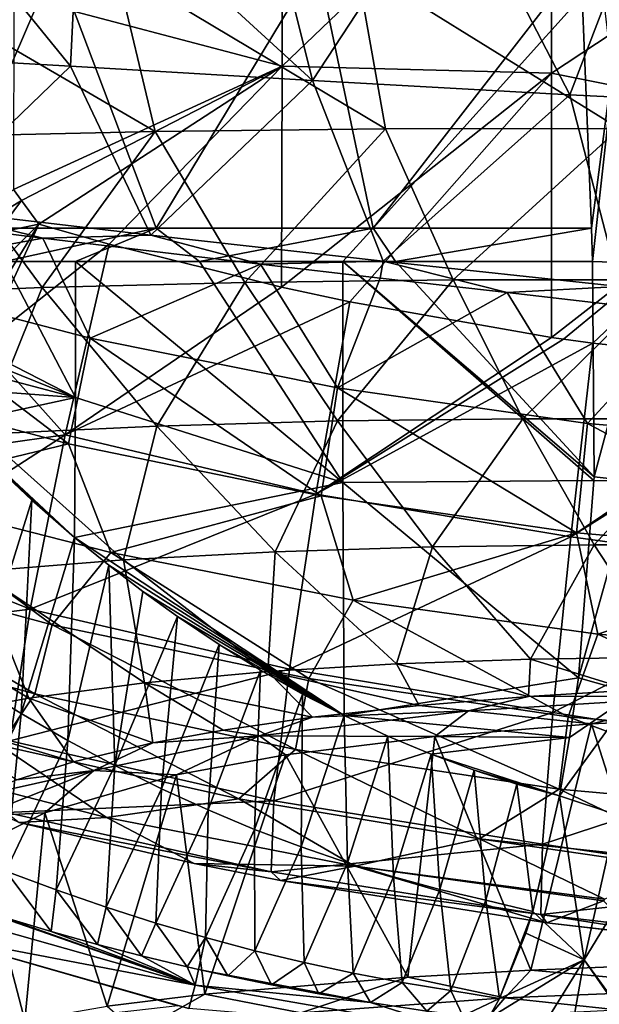
# Model space of a CAD drawing. Units: millimetres. Extents: x -243 to 243, y -624 to 236.
# Drawn here: x -79 to -36, y 45 to 118 of the extents above; entities that cross this region are included whole.
import ezdxf

# ---------------------------------------------------------------- set-up
doc = ezdxf.new("R2010")
doc.units = ezdxf.units.MM
doc.header["$LTSCALE"] = 52.148148
for name, color, linetype in [('203', 7, 'CONTINUOUS'), ('205', 7, 'CONTINUOUS'), ('206', 7, 'CONTINUOUS'), ('207', 7, 'CONTINUOUS'), ('243', 7, 'CONTINUOUS'), ('244', 7, 'CONTINUOUS'), ('250', 7, 'CONTINUOUS'), ('258', 7, 'CONTINUOUS'), ('307', 7, 'CONTINUOUS'), ('317', 7, 'CONTINUOUS'), ('318', 7, 'CONTINUOUS'), ('326', 7, 'CONTINUOUS'), ('327', 7, 'CONTINUOUS'), ('338', 7, 'CONTINUOUS'), ('383', 7, 'CONTINUOUS'), ('569', 7, 'CONTINUOUS'), ('587', 7, 'CONTINUOUS'), ('599', 7, 'CONTINUOUS'), ('620', 7, 'CONTINUOUS')]:
    doc.layers.add(name, color=color, linetype=linetype)

msp = doc.modelspace()

# ---------------------------------------------------------------- linework, layer by layer
at = {"layer": '203', "linetype": 'Continuous'}
for points in [[(-76.674, 122.681, -85.645), (-85.191, 102.929, -80.806), (-95.887, 122.681, -81.811), (-76.674, 122.681, -85.645)], [(-69.219, 102.929, -83.647), (-85.191, 102.929, -80.806), (-76.674, 122.681, -85.645), (-69.219, 102.929, -83.647)], [(-57.311, 122.681, -88.622), (-69.219, 102.929, -83.647), (-76.674, 122.681, -85.645), (-57.311, 122.681, -88.622)], [(-53.154, 102.929, -85.898), (-69.219, 102.929, -83.647), (-57.311, 122.681, -88.622), (-53.154, 102.929, -85.898)], [(-37.806, 122.708, -90.742), (-53.154, 102.929, -85.898), (-57.311, 122.681, -88.622), (-37.806, 122.708, -90.742)], [(-37.696, 120.15, -90.354), (-53.154, 102.929, -85.898), (-37.806, 122.708, -90.742), (-37.696, 120.15, -90.354)], [(-37.007, 102.939, -87.559), (-53.154, 102.929, -85.898), (-37.696, 120.15, -90.354), (-37.007, 102.939, -87.559)], [(-85.191, 102.929, -80.806), (-69.219, 102.929, -83.647), (-80.471, 100.462, -81.274), (-85.191, 102.929, -80.806)], [(-80.471, 100.462, -81.274), (-69.219, 102.929, -83.647), (-75.212, 100.462, -82.217), (-80.471, 100.462, -81.274)], [(-75.212, 100.462, -82.217), (-69.219, 102.929, -83.647), (-66.024, 100.462, -83.708), (-75.212, 100.462, -82.217)], [(-69.219, 102.929, -83.647), (-53.154, 102.929, -85.898), (-66.024, 100.462, -83.708), (-69.219, 102.929, -83.647)], [(-66.024, 100.462, -83.708), (-53.154, 102.929, -85.898), (-55.417, 100.462, -85.182), (-66.024, 100.462, -83.708)], [(-55.417, 100.462, -85.182), (-53.154, 102.929, -85.898), (-51.503, 100.462, -85.66), (-55.417, 100.462, -85.182)], [(-53.154, 102.929, -85.898), (-37.007, 102.939, -87.559), (-51.503, 100.462, -85.66), (-53.154, 102.929, -85.898)], [(-37.007, 102.939, -87.559), (-36.915, 100.462, -87.13), (-51.503, 100.462, -85.66), (-37.007, 102.939, -87.559)]]:
    msp.add_3dface(points, dxfattribs=at)
at = {"layer": '205', "linetype": 'Continuous'}
for points in [[(-94.835, 100.462, -78.36), (-80.471, 100.462, -81.274), (-75.213, 90.387, -79.859), (-94.835, 100.462, -78.36)], [(-94.835, 100.462, -78.36), (-75.213, 90.387, -79.859), (-92.239, 97.278, -78.302), (-94.835, 100.462, -78.36)], [(-80.471, 100.462, -81.274), (-75.212, 100.462, -82.217), (-75.213, 90.387, -79.859), (-80.471, 100.462, -81.274)], [(-75.212, 100.462, -82.217), (-55.416, 84.099, -80.755), (-75.213, 90.387, -79.859), (-75.212, 100.462, -82.217)], [(-75.212, 100.462, -82.217), (-66.024, 100.462, -83.708), (-55.416, 84.099, -80.755), (-75.212, 100.462, -82.217)], [(-66.024, 100.462, -83.708), (-55.417, 100.462, -85.182), (-55.416, 84.099, -80.755), (-66.024, 100.462, -83.708)], [(-55.417, 100.462, -85.182), (-51.503, 100.462, -85.66), (-36.808, 84.529, -82.869), (-55.417, 100.462, -85.182)], [(-36.816, 84.24, -82.763), (-55.417, 100.462, -85.182), (-36.808, 84.529, -82.869), (-36.816, 84.24, -82.763)], [(-55.417, 100.462, -85.182), (-36.816, 84.24, -82.763), (-55.416, 84.099, -80.755), (-55.417, 100.462, -85.182)], [(-51.503, 100.462, -85.66), (-36.915, 100.462, -87.13), (-36.808, 84.529, -82.869), (-51.503, 100.462, -85.66)], [(-92.239, 97.278, -78.302), (-75.213, 90.387, -79.859), (-89.615, 94.208, -78.148), (-92.239, 97.278, -78.302)], [(-89.615, 94.208, -78.148), (-75.213, 90.387, -79.859), (-86.963, 91.256, -77.91), (-89.615, 94.208, -78.148)], [(-86.963, 91.256, -77.91), (-75.213, 90.387, -79.859), (-84.283, 88.428, -77.598), (-86.963, 91.256, -77.91)], [(-75.213, 90.387, -79.859), (-75.266, 80.038, -76.181), (-84.283, 88.428, -77.598), (-75.213, 90.387, -79.859)], [(-75.213, 90.387, -79.859), (-55.416, 84.099, -80.755), (-75.266, 80.038, -76.181), (-75.213, 90.387, -79.859)], [(-84.283, 88.428, -77.598), (-75.266, 80.038, -76.181), (-81.572, 85.727, -77.223), (-84.283, 88.428, -77.598)], [(-81.572, 85.727, -77.223), (-75.266, 80.038, -76.181), (-78.434, 82.797, -76.73), (-81.572, 85.727, -77.223)], [(-55.416, 84.099, -80.755), (-55.308, 66.837, -72.369), (-75.266, 80.038, -76.181), (-55.416, 84.099, -80.755)], [(-36.816, 84.24, -82.763), (-37.966, 69.641, -75.879), (-55.416, 84.099, -80.755), (-36.816, 84.24, -82.763)], [(-55.416, 84.099, -80.755), (-37.966, 69.641, -75.879), (-55.308, 66.837, -72.369), (-55.416, 84.099, -80.755)], [(-75.266, 80.038, -76.181), (-55.308, 66.837, -72.369), (-72.747, 77.979, -75.715), (-75.266, 80.038, -76.181)], [(-72.747, 77.979, -75.715), (-55.308, 66.837, -72.369), (-70.208, 76.024, -75.228), (-72.747, 77.979, -75.715)], [(-70.208, 76.024, -75.228), (-55.308, 66.837, -72.369), (-67.652, 74.177, -74.729), (-70.208, 76.024, -75.228)], [(-67.652, 74.177, -74.729), (-55.308, 66.837, -72.369), (-64.575, 72.106, -74.123), (-67.652, 74.177, -74.729)], [(-64.575, 72.106, -74.123), (-55.308, 66.837, -72.369), (-61.496, 70.195, -73.521), (-64.575, 72.106, -74.123)], [(-61.496, 70.195, -73.521), (-55.308, 66.837, -72.369), (-58.406, 68.439, -72.934), (-61.496, 70.195, -73.521)], [(-37.966, 69.641, -75.879), (-38.628, 65.212, -73.132), (-55.308, 66.837, -72.369), (-37.966, 69.641, -75.879)], [(-55.308, 66.837, -72.369), (-38.628, 65.212, -73.132), (-52.079, 65.325, -71.813), (-55.308, 66.837, -72.369)], [(-52.079, 65.325, -71.813), (-38.628, 65.212, -73.132), (-48.876, 63.979, -71.302), (-52.079, 65.325, -71.813)], [(-38.628, 65.212, -73.132), (-39.363, 60.893, -70.111), (-48.876, 63.979, -71.302), (-38.628, 65.212, -73.132)], [(-48.876, 63.979, -71.302), (-39.363, 60.893, -70.111), (-45.689, 62.795, -70.843), (-48.876, 63.979, -71.302)], [(-45.689, 62.795, -70.843), (-39.363, 60.893, -70.111), (-42.518, 61.767, -70.444), (-45.689, 62.795, -70.843)]]:
    msp.add_3dface(points, dxfattribs=at)
at = {"layer": '206', "linetype": 'Continuous'}
for points in [[(-89.575, 121.914, 166.384), (-69.311, 110.105, 158.172), (-72.204, 122.217, 172.768), (-89.575, 121.914, 166.384)], [(-85.909, 109.736, 151.58), (-69.311, 110.105, 158.172), (-89.575, 121.914, 166.384), (-85.909, 109.736, 151.58)], [(-72.204, 122.217, 172.768), (-52.255, 110.298, 162.732), (-54.403, 122.383, 177.223), (-72.204, 122.217, 172.768)], [(-69.311, 110.105, 158.172), (-52.255, 110.298, 162.732), (-72.204, 122.217, 172.768), (-69.311, 110.105, 158.172)], [(-54.403, 122.383, 177.223), (-34.957, 110.31, 165.651), (-36.385, 122.395, 180.127), (-54.403, 122.383, 177.223)], [(-52.255, 110.298, 162.732), (-34.957, 110.31, 165.651), (-54.403, 122.383, 177.223), (-52.255, 110.298, 162.732)], [(-85.909, 109.736, 151.58), (-77.675, 98.548, 137.977), (-69.311, 110.105, 158.172), (-85.909, 109.736, 151.58)], [(-77.675, 98.548, 137.977), (-62.665, 98.925, 143.934), (-69.311, 110.105, 158.172), (-77.675, 98.548, 137.977)], [(-69.311, 110.105, 158.172), (-62.665, 98.925, 143.934), (-52.255, 110.298, 162.732), (-69.311, 110.105, 158.172)], [(-62.665, 98.925, 143.934), (-47.247, 99.105, 148.027), (-52.255, 110.298, 162.732), (-62.665, 98.925, 143.934)], [(-52.255, 110.298, 162.732), (-47.247, 99.105, 148.027), (-34.957, 110.31, 165.651), (-52.255, 110.298, 162.732)], [(-47.247, 99.105, 148.027), (-31.609, 99.099, 150.616), (-34.957, 110.31, 165.651), (-47.247, 99.105, 148.027)], [(-92.149, 97.961, 130.041), (-77.675, 98.548, 137.977), (-85.909, 109.736, 151.58), (-92.149, 97.961, 130.041)], [(-92.149, 97.961, 130.041), (-82.056, 87.683, 116.624), (-77.675, 98.548, 137.977), (-92.149, 97.961, 130.041)], [(-82.056, 87.683, 116.624), (-69.173, 88.284, 123.714), (-77.675, 98.548, 137.977), (-82.056, 87.683, 116.624)], [(-77.675, 98.548, 137.977), (-69.173, 88.284, 123.714), (-62.665, 98.925, 143.934), (-77.675, 98.548, 137.977)], [(-69.173, 88.284, 123.714), (-55.814, 88.657, 128.998), (-62.665, 98.925, 143.934), (-69.173, 88.284, 123.714)], [(-62.665, 98.925, 143.934), (-55.814, 88.657, 128.998), (-47.247, 99.105, 148.027), (-62.665, 98.925, 143.934)], [(-55.814, 88.657, 128.998), (-42.091, 88.824, 132.604), (-47.247, 99.105, 148.027), (-55.814, 88.657, 128.998)], [(-47.247, 99.105, 148.027), (-42.091, 88.824, 132.604), (-31.609, 99.099, 150.616), (-47.247, 99.105, 148.027)], [(-42.091, 88.824, 132.604), (-28.166, 88.809, 134.858), (-31.609, 99.099, 150.616), (-42.091, 88.824, 132.604)], [(-82.056, 87.683, 116.624), (-71.659, 78.382, 102.659), (-69.173, 88.284, 123.714), (-82.056, 87.683, 116.624)], [(-71.659, 78.382, 102.659), (-60.423, 78.977, 108.847), (-69.173, 88.284, 123.714), (-71.659, 78.382, 102.659)], [(-69.173, 88.284, 123.714), (-60.423, 78.977, 108.847), (-55.814, 88.657, 128.998), (-69.173, 88.284, 123.714)], [(-60.423, 78.977, 108.847), (-48.767, 79.338, 113.425), (-55.814, 88.657, 128.998), (-60.423, 78.977, 108.847)], [(-55.814, 88.657, 128.998), (-48.767, 79.338, 113.425), (-42.091, 88.824, 132.604), (-55.814, 88.657, 128.998)], [(-48.767, 79.338, 113.425), (-36.79, 79.495, 116.526), (-42.091, 88.824, 132.604), (-48.767, 79.338, 113.425)], [(-42.091, 88.824, 132.604), (-36.79, 79.495, 116.526), (-28.166, 88.809, 134.858), (-42.091, 88.824, 132.604)], [(-36.79, 79.495, 116.526), (-24.626, 79.482, 118.441), (-28.166, 88.809, 134.858), (-36.79, 79.495, 116.526)], [(-82.402, 77.515, 94.768), (-71.659, 78.382, 102.659), (-82.056, 87.683, 116.624), (-82.402, 77.515, 94.768)], [(-48.767, 79.338, 113.425), (-41.526, 71.009, 97.281), (-36.79, 79.495, 116.526), (-48.767, 79.338, 113.425)], [(-41.526, 71.009, 97.281), (-31.341, 71.16, 99.862), (-36.79, 79.495, 116.526), (-41.526, 71.009, 97.281)], [(-36.79, 79.495, 116.526), (-31.341, 71.16, 99.862), (-24.626, 79.482, 118.441), (-36.79, 79.495, 116.526)], [(-71.659, 78.382, 102.659), (-60.973, 70.101, 88.209), (-60.423, 78.977, 108.847), (-71.659, 78.382, 102.659)], [(-60.973, 70.101, 88.209), (-51.431, 70.669, 93.442), (-60.423, 78.977, 108.847), (-60.973, 70.101, 88.209)], [(-60.423, 78.977, 108.847), (-51.431, 70.669, 93.442), (-48.767, 79.338, 113.425), (-60.423, 78.977, 108.847)], [(-51.431, 70.669, 93.442), (-41.526, 71.009, 97.281), (-48.767, 79.338, 113.425), (-51.431, 70.669, 93.442)], [(-82.402, 77.515, 94.768), (-70.087, 69.267, 81.478), (-71.659, 78.382, 102.659), (-82.402, 77.515, 94.768)], [(-70.087, 69.267, 81.478), (-60.973, 70.101, 88.209), (-71.659, 78.382, 102.659), (-70.087, 69.267, 81.478)], [(-92.502, 76.349, 85.094), (-78.662, 68.134, 73.162), (-82.402, 77.515, 94.768), (-92.502, 76.349, 85.094)], [(-78.662, 68.134, 73.162), (-70.087, 69.267, 81.478), (-82.402, 77.515, 94.768), (-78.662, 68.134, 73.162)], [(-86.473, 66.737, 63.44), (-78.662, 68.134, 73.162), (-92.502, 76.349, 85.094), (-86.473, 66.737, 63.44)], [(-41.526, 71.009, 97.281), (-51.431, 70.669, 93.442), (-41.654, 68.267, 90.621), (-41.526, 71.009, 97.281)], [(-34.092, 68.729, 93.586), (-41.526, 71.009, 97.281), (-41.654, 68.267, 90.621), (-34.092, 68.729, 93.586)], [(-31.341, 71.16, 99.862), (-41.526, 71.009, 97.281), (-34.092, 68.729, 93.586), (-31.341, 71.16, 99.862)], [(-60.973, 70.101, 88.209), (-70.087, 69.267, 81.478), (-57.66, 66.724, 80.885), (-60.973, 70.101, 88.209)], [(-51.431, 70.669, 93.442), (-60.973, 70.101, 88.209), (-49.751, 67.595, 86.352), (-51.431, 70.669, 93.442)], [(-49.751, 67.595, 86.352), (-60.973, 70.101, 88.209), (-57.66, 66.724, 80.885), (-49.751, 67.595, 86.352)], [(-41.654, 68.267, 90.621), (-51.431, 70.669, 93.442), (-49.751, 67.595, 86.352), (-41.654, 68.267, 90.621)], [(-70.087, 69.267, 81.478), (-78.662, 68.134, 73.162), (-69.467, 64.822, 69.466), (-70.087, 69.267, 81.478)], [(-57.66, 66.724, 80.885), (-70.087, 69.267, 81.478), (-64.277, 65.773, 75.073), (-57.66, 66.724, 80.885)], [(-64.277, 65.773, 75.073), (-70.087, 69.267, 81.478), (-69.467, 64.822, 69.466), (-64.277, 65.773, 75.073)], [(-78.662, 68.134, 73.162), (-86.473, 66.737, 63.44), (-75.358, 63.422, 61.528), (-78.662, 68.134, 73.162)], [(-69.467, 64.822, 69.466), (-78.662, 68.134, 73.162), (-75.358, 63.422, 61.528), (-69.467, 64.822, 69.466)], [(-75.358, 63.422, 61.528), (-86.473, 66.737, 63.44), (-79.543, 62.09, 54.372), (-75.358, 63.422, 61.528)]]:
    msp.add_3dface(points, dxfattribs=at)
at = {"layer": '207', "linetype": 'Continuous'}
for points in [[(-39.363, 60.893, -70.111), (-37.539, 48.749, -60.222), (-41.345, 52.345, -61.879), (-39.363, 60.893, -70.111)], [(-37.539, 48.749, -60.222), (-39.363, 60.893, -70.111), (-35.131, 59.483, -71.081), (-37.539, 48.749, -60.222)], [(-32.487, 57.045, -73.792), (-37.539, 48.749, -60.222), (-35.131, 59.483, -71.081), (-32.487, 57.045, -73.792)], [(-37.539, 48.749, -60.222), (-32.487, 57.045, -73.792), (-35.014, 45.294, -62.374), (-37.539, 48.749, -60.222)], [(-37.539, 48.749, -60.222), (-41.871, 50.725, -59.736), (-41.345, 52.345, -61.879), (-37.539, 48.749, -60.222)], [(-41.871, 50.725, -59.736), (-37.539, 48.749, -60.222), (-43.815, 45.894, -51.229), (-41.871, 50.725, -59.736)], [(-41.116, 42.97, -47.3), (-44.64, 44.377, -47.351), (-37.539, 48.749, -60.222), (-41.116, 42.97, -47.3)], [(-37.539, 48.749, -60.222), (-44.64, 44.377, -47.351), (-43.815, 45.894, -51.229), (-37.539, 48.749, -60.222)], [(-38.982, 40.681, -47.465), (-41.116, 42.97, -47.3), (-37.539, 48.749, -60.222), (-38.982, 40.681, -47.465)], [(-35.046, 45.185, -62.228), (-38.982, 40.681, -47.465), (-37.539, 48.749, -60.222), (-35.046, 45.185, -62.228)], [(-35.046, 45.185, -62.228), (-37.539, 48.749, -60.222), (-35.014, 45.294, -62.374), (-35.046, 45.185, -62.228)]]:
    msp.add_3dface(points, dxfattribs=at)
at = {"layer": '243', "linetype": 'Continuous'}
for points in [[(-38.628, 65.212, -73.132), (-37.966, 69.641, -75.879), (-33.869, 68.489, -76.97), (-38.628, 65.212, -73.132)], [(-39.363, 60.893, -70.111), (-38.628, 65.212, -73.132), (-33.869, 68.489, -76.97), (-39.363, 60.893, -70.111)], [(-35.131, 59.483, -71.081), (-39.363, 60.893, -70.111), (-33.869, 68.489, -76.97), (-35.131, 59.483, -71.081)]]:
    msp.add_3dface(points, dxfattribs=at)
at = {"layer": '244', "linetype": 'Continuous'}
for points in [[(-36.808, 84.529, -82.869), (-36.915, 100.462, -87.13), (-32.59, 100.324, -88.85), (-36.808, 84.529, -82.869)], [(-36.808, 84.529, -82.869), (-32.59, 100.324, -88.85), (-33.897, 84.197, -83.602), (-36.808, 84.529, -82.869)], [(-37.966, 69.641, -75.879), (-36.816, 84.24, -82.763), (-33.897, 84.197, -83.602), (-37.966, 69.641, -75.879)], [(-33.869, 68.489, -76.97), (-37.966, 69.641, -75.879), (-33.897, 84.197, -83.602), (-33.869, 68.489, -76.97)], [(-36.816, 84.24, -82.763), (-36.808, 84.529, -82.869), (-33.897, 84.197, -83.602), (-36.816, 84.24, -82.763)]]:
    msp.add_3dface(points, dxfattribs=at)
at = {"layer": '250', "linetype": 'Continuous'}
for points in [[(-81.572, 85.727, -77.223), (-78.434, 82.797, -76.73), (-82.697, 69.146, -67.99), (-81.572, 85.727, -77.223)], [(-78.434, 82.797, -76.73), (-79.231, 66.998, -67.403), (-82.697, 69.146, -67.99), (-78.434, 82.797, -76.73)], [(-78.434, 82.797, -76.73), (-75.266, 80.038, -76.181), (-79.231, 66.998, -67.403), (-78.434, 82.797, -76.73)], [(-75.266, 80.038, -76.181), (-75.761, 64.996, -66.801), (-79.231, 66.998, -67.403), (-75.266, 80.038, -76.181)], [(-75.266, 80.038, -76.181), (-72.747, 77.979, -75.715), (-75.761, 64.996, -66.801), (-75.266, 80.038, -76.181)], [(-72.747, 77.979, -75.715), (-72.296, 63.14, -66.197), (-75.761, 64.996, -66.801), (-72.747, 77.979, -75.715)], [(-72.747, 77.979, -75.715), (-70.208, 76.024, -75.228), (-72.296, 63.14, -66.197), (-72.747, 77.979, -75.715)], [(-70.208, 76.024, -75.228), (-67.652, 74.177, -74.729), (-72.296, 63.14, -66.197), (-70.208, 76.024, -75.228)], [(-67.652, 74.177, -74.729), (-68.837, 61.427, -65.6), (-72.296, 63.14, -66.197), (-67.652, 74.177, -74.729)], [(-67.652, 74.177, -74.729), (-64.575, 72.106, -74.123), (-68.837, 61.427, -65.6), (-67.652, 74.177, -74.729)], [(-64.575, 72.106, -74.123), (-65.386, 59.855, -65.019), (-68.837, 61.427, -65.6), (-64.575, 72.106, -74.123)], [(-64.575, 72.106, -74.123), (-61.496, 70.195, -73.521), (-65.386, 59.855, -65.019), (-64.575, 72.106, -74.123)], [(-61.496, 70.195, -73.521), (-61.94, 58.419, -64.463), (-65.386, 59.855, -65.019), (-61.496, 70.195, -73.521)], [(-61.496, 70.195, -73.521), (-58.406, 68.439, -72.934), (-61.94, 58.419, -64.463), (-61.496, 70.195, -73.521)], [(-79.231, 66.998, -67.403), (-84.086, 56.818, -54.001), (-82.697, 69.146, -67.99), (-79.231, 66.998, -67.403)], [(-58.406, 68.439, -72.934), (-58.503, 57.117, -63.939), (-61.94, 58.419, -64.463), (-58.406, 68.439, -72.934)], [(-58.406, 68.439, -72.934), (-55.308, 66.837, -72.369), (-58.503, 57.117, -63.939), (-58.406, 68.439, -72.934)], [(-80.359, 55.318, -53.689), (-84.086, 56.818, -54.001), (-79.231, 66.998, -67.403), (-80.359, 55.318, -53.689)], [(-75.761, 64.996, -66.801), (-80.359, 55.318, -53.689), (-79.231, 66.998, -67.403), (-75.761, 64.996, -66.801)], [(-55.308, 66.837, -72.369), (-55.072, 55.944, -63.454), (-58.503, 57.117, -63.939), (-55.308, 66.837, -72.369)], [(-55.308, 66.837, -72.369), (-52.079, 65.325, -71.813), (-55.072, 55.944, -63.454), (-55.308, 66.837, -72.369)], [(-76.64, 53.928, -53.374), (-80.359, 55.318, -53.689), (-75.761, 64.996, -66.801), (-76.64, 53.928, -53.374)], [(-72.296, 63.14, -66.197), (-76.64, 53.928, -53.374), (-75.761, 64.996, -66.801), (-72.296, 63.14, -66.197)], [(-52.079, 65.325, -71.813), (-51.651, 54.896, -63.015), (-55.072, 55.944, -63.454), (-52.079, 65.325, -71.813)], [(-52.079, 65.325, -71.813), (-48.876, 63.979, -71.302), (-51.651, 54.896, -63.015), (-52.079, 65.325, -71.813)], [(-48.876, 63.979, -71.302), (-48.234, 53.97, -62.626), (-51.651, 54.896, -63.015), (-48.876, 63.979, -71.302)], [(-48.876, 63.979, -71.302), (-45.689, 62.795, -70.843), (-48.234, 53.97, -62.626), (-48.876, 63.979, -71.302)], [(-72.939, 52.647, -53.063), (-76.64, 53.928, -53.374), (-72.296, 63.14, -66.197), (-72.939, 52.647, -53.063)], [(-68.837, 61.427, -65.6), (-72.939, 52.647, -53.063), (-72.296, 63.14, -66.197), (-68.837, 61.427, -65.6)], [(-45.689, 62.795, -70.843), (-44.819, 53.162, -62.292), (-48.234, 53.97, -62.626), (-45.689, 62.795, -70.843)], [(-45.689, 62.795, -70.843), (-42.518, 61.767, -70.444), (-44.819, 53.162, -62.292), (-45.689, 62.795, -70.843)], [(-69.254, 51.472, -52.763), (-72.939, 52.647, -53.063), (-68.837, 61.427, -65.6), (-69.254, 51.472, -52.763)], [(-65.386, 59.855, -65.019), (-69.254, 51.472, -52.763), (-68.837, 61.427, -65.6), (-65.386, 59.855, -65.019)], [(-42.518, 61.767, -70.444), (-41.345, 52.345, -61.879), (-44.819, 53.162, -62.292), (-42.518, 61.767, -70.444)], [(-42.518, 61.767, -70.444), (-39.363, 60.893, -70.111), (-41.345, 52.345, -61.879), (-42.518, 61.767, -70.444)], [(-65.583, 50.4, -52.479), (-69.254, 51.472, -52.763), (-65.386, 59.855, -65.019), (-65.583, 50.4, -52.479)], [(-61.94, 58.419, -64.463), (-65.583, 50.4, -52.479), (-65.386, 59.855, -65.019), (-61.94, 58.419, -64.463)], [(-61.925, 49.428, -52.218), (-65.583, 50.4, -52.479), (-61.94, 58.419, -64.463), (-61.925, 49.428, -52.218)], [(-58.503, 57.117, -63.939), (-61.925, 49.428, -52.218), (-61.94, 58.419, -64.463), (-58.503, 57.117, -63.939)], [(-58.279, 48.553, -51.983), (-61.925, 49.428, -52.218), (-58.503, 57.117, -63.939), (-58.279, 48.553, -51.983)], [(-55.072, 55.944, -63.454), (-58.279, 48.553, -51.983), (-58.503, 57.117, -63.939), (-55.072, 55.944, -63.454)], [(-54.645, 47.773, -51.781), (-58.279, 48.553, -51.983), (-55.072, 55.944, -63.454), (-54.645, 47.773, -51.781)], [(-51.651, 54.896, -63.015), (-54.645, 47.773, -51.781), (-55.072, 55.944, -63.454), (-51.651, 54.896, -63.015)], [(-77.01, 50.852, -47.209), (-80.891, 52.025, -47.188), (-80.359, 55.318, -53.689), (-77.01, 50.852, -47.209)], [(-76.64, 53.928, -53.374), (-77.01, 50.852, -47.209), (-80.359, 55.318, -53.689), (-76.64, 53.928, -53.374)], [(-51.024, 47.085, -51.615), (-54.645, 47.773, -51.781), (-51.651, 54.896, -63.015), (-51.024, 47.085, -51.615)], [(-48.234, 53.97, -62.626), (-51.024, 47.085, -51.615), (-51.651, 54.896, -63.015), (-48.234, 53.97, -62.626)], [(-47.41, 46.486, -51.488), (-51.024, 47.085, -51.615), (-48.234, 53.97, -62.626), (-47.41, 46.486, -51.488)], [(-44.819, 53.162, -62.292), (-47.41, 46.486, -51.488), (-48.234, 53.97, -62.626), (-44.819, 53.162, -62.292)], [(-73.578, 49.893, -47.226), (-77.01, 50.852, -47.209), (-76.64, 53.928, -53.374), (-73.578, 49.893, -47.226)], [(-72.939, 52.647, -53.063), (-73.578, 49.893, -47.226), (-76.64, 53.928, -53.374), (-72.939, 52.647, -53.063)], [(-70.317, 49.045, -47.242), (-73.578, 49.893, -47.226), (-72.939, 52.647, -53.063), (-70.317, 49.045, -47.242)], [(-69.254, 51.472, -52.763), (-70.317, 49.045, -47.242), (-72.939, 52.647, -53.063), (-69.254, 51.472, -52.763)], [(-43.815, 45.894, -51.229), (-47.41, 46.486, -51.488), (-44.819, 53.162, -62.292), (-43.815, 45.894, -51.229)], [(-41.345, 52.345, -61.879), (-43.815, 45.894, -51.229), (-44.819, 53.162, -62.292), (-41.345, 52.345, -61.879)], [(-41.871, 50.725, -59.736), (-43.815, 45.894, -51.229), (-41.345, 52.345, -61.879), (-41.871, 50.725, -59.736)], [(-66.945, 48.232, -47.258), (-70.317, 49.045, -47.242), (-69.254, 51.472, -52.763), (-66.945, 48.232, -47.258)], [(-65.583, 50.4, -52.479), (-66.945, 48.232, -47.258), (-69.254, 51.472, -52.763), (-65.583, 50.4, -52.479)], [(-66.099, 48.038, -47.261), (-66.945, 48.232, -47.258), (-65.583, 50.4, -52.479), (-66.099, 48.038, -47.261)], [(-63.934, 47.56, -47.271), (-66.099, 48.038, -47.261), (-65.583, 50.4, -52.479), (-63.934, 47.56, -47.271)], [(-61.925, 49.428, -52.218), (-63.934, 47.56, -47.271), (-65.583, 50.4, -52.479), (-61.925, 49.428, -52.218)], [(-60.696, 46.893, -47.285), (-63.934, 47.56, -47.271), (-61.925, 49.428, -52.218), (-60.696, 46.893, -47.285)], [(-58.279, 48.553, -51.983), (-60.696, 46.893, -47.285), (-61.925, 49.428, -52.218), (-58.279, 48.553, -51.983)], [(-57.189, 46.232, -47.3), (-60.696, 46.893, -47.285), (-58.279, 48.553, -51.983), (-57.189, 46.232, -47.3)], [(-54.645, 47.773, -51.781), (-57.189, 46.232, -47.3), (-58.279, 48.553, -51.983), (-54.645, 47.773, -51.781)], [(-53.368, 45.584, -47.316), (-57.189, 46.232, -47.3), (-54.645, 47.773, -51.781), (-53.368, 45.584, -47.316)], [(-51.024, 47.085, -51.615), (-53.368, 45.584, -47.316), (-54.645, 47.773, -51.781), (-51.024, 47.085, -51.615)], [(-49.195, 44.96, -47.331), (-53.368, 45.584, -47.316), (-51.024, 47.085, -51.615), (-49.195, 44.96, -47.331)], [(-47.41, 46.486, -51.488), (-49.195, 44.96, -47.331), (-51.024, 47.085, -51.615), (-47.41, 46.486, -51.488)], [(-46.524, 44.605, -47.341), (-49.195, 44.96, -47.331), (-47.41, 46.486, -51.488), (-46.524, 44.605, -47.341)], [(-43.815, 45.894, -51.229), (-46.524, 44.605, -47.341), (-47.41, 46.486, -51.488), (-43.815, 45.894, -51.229)], [(-43.815, 45.894, -51.229), (-44.64, 44.377, -47.351), (-46.524, 44.605, -47.341), (-43.815, 45.894, -51.229)]]:
    msp.add_3dface(points, dxfattribs=at)
at = {"layer": '258', "linetype": 'Continuous'}
for points in [[(-37.007, 102.939, -87.559), (-37.696, 120.15, -90.354), (-34.762, 120.119, -91.193), (-37.007, 102.939, -87.559)], [(-36.915, 100.462, -87.13), (-37.007, 102.939, -87.559), (-34.762, 120.119, -91.193), (-36.915, 100.462, -87.13)], [(-32.59, 100.324, -88.85), (-36.915, 100.462, -87.13), (-34.762, 120.119, -91.193), (-32.59, 100.324, -88.85)]]:
    msp.add_3dface(points, dxfattribs=at)
at = {"layer": '307', "linetype": 'Continuous'}
for points in [[(-77.928, 103.238, -73.875), (-82.02, 94.374, -70.589), (-72.7, 101.747, -74.241), (-77.928, 103.238, -73.875)], [(-72.7, 101.747, -74.241), (-82.02, 94.374, -70.589), (-75.963, 87.628, -68.718), (-72.7, 101.747, -74.241)], [(-72.7, 101.747, -74.241), (-75.963, 87.628, -68.718), (-59.961, 98.569, -75.007), (-72.7, 101.747, -74.241)], [(-59.961, 98.569, -75.007), (-75.963, 87.628, -68.718), (-54.893, 97.481, -75.264), (-59.961, 98.569, -75.007)], [(-54.893, 97.481, -75.264), (-75.963, 87.628, -68.718), (-57.414, 83.25, -69.725), (-54.893, 97.481, -75.264)], [(-54.893, 97.481, -75.264), (-57.414, 83.25, -69.725), (-39.958, 94.849, -75.879), (-54.893, 97.481, -75.264)], [(-39.958, 94.849, -75.879), (-57.414, 83.25, -69.725), (-39.083, 94.721, -75.909), (-39.958, 94.849, -75.879)], [(-82.02, 94.374, -70.589), (-85.826, 86.255, -65.667), (-75.963, 87.628, -68.718), (-82.02, 94.374, -70.589)], [(-57.414, 83.25, -69.725), (-36.897, 94.413, -75.979), (-39.083, 94.721, -75.909), (-57.414, 83.25, -69.725)], [(-38.538, 80.079, -70.431), (-36.897, 94.413, -75.979), (-57.414, 83.25, -69.725), (-38.538, 80.079, -70.431)], [(-36.897, 94.413, -75.979), (-38.538, 80.079, -70.431), (-19.929, 92.628, -76.385), (-36.897, 94.413, -75.979)], [(-38.538, 80.079, -70.431), (-18.688, 92.54, -76.405), (-19.929, 92.628, -76.385), (-38.538, 80.079, -70.431)], [(-19.566, 77.478, -70.462), (-18.688, 92.54, -76.405), (-38.538, 80.079, -70.431), (-19.566, 77.478, -70.462)], [(-85.826, 86.255, -65.667), (-89.303, 79.019, -59.155), (-75.963, 87.628, -68.718), (-85.826, 86.255, -65.667)], [(-75.963, 87.628, -68.718), (-89.303, 79.019, -59.155), (-78.552, 74.72, -58.715), (-75.963, 87.628, -68.718)], [(-75.963, 87.628, -68.718), (-78.552, 74.72, -58.715), (-57.414, 83.25, -69.725), (-75.963, 87.628, -68.718)], [(-57.414, 83.25, -69.725), (-78.552, 74.72, -58.715), (-59.37, 70.277, -59.722), (-57.414, 83.25, -69.725)], [(-38.538, 80.079, -70.431), (-57.414, 83.25, -69.725), (-59.37, 70.277, -59.722), (-38.538, 80.079, -70.431)], [(-39.85, 67.062, -60.428), (-38.538, 80.079, -70.431), (-59.37, 70.277, -59.722), (-39.85, 67.062, -60.428)], [(-39.85, 67.062, -60.428), (-19.566, 77.478, -70.462), (-38.538, 80.079, -70.431), (-39.85, 67.062, -60.428)], [(-89.303, 79.019, -59.155), (-92.31, 73.014, -51.34), (-78.552, 74.72, -58.715), (-89.303, 79.019, -59.155)], [(-20.245, 63.993, -59.648), (-19.566, 77.478, -70.462), (-39.85, 67.062, -60.428), (-20.245, 63.993, -59.648)], [(-78.552, 74.72, -58.715), (-92.31, 73.014, -51.34), (-80.066, 64.975, -44.975), (-78.552, 74.72, -58.715)], [(-78.552, 74.72, -58.715), (-80.066, 64.975, -44.975), (-59.37, 70.277, -59.722), (-78.552, 74.72, -58.715)], [(-59.37, 70.277, -59.722), (-80.066, 64.975, -44.975), (-60.519, 60.527, -45.998), (-59.37, 70.277, -59.722)], [(-39.85, 67.062, -60.428), (-59.37, 70.277, -59.722), (-60.519, 60.527, -45.998), (-39.85, 67.062, -60.428)], [(-40.624, 57.31, -46.716), (-39.85, 67.062, -60.428), (-60.519, 60.527, -45.998), (-40.624, 57.31, -46.716)], [(-40.624, 57.31, -46.716), (-20.245, 63.993, -59.648), (-39.85, 67.062, -60.428), (-40.624, 57.31, -46.716)], [(-80.066, 64.975, -44.975), (-80.306, 59.678, -29.315), (-60.519, 60.527, -45.998), (-80.066, 64.975, -44.975)], [(-20.616, 54.304, -44.925), (-20.245, 63.993, -59.648), (-40.624, 57.31, -46.716), (-20.616, 54.304, -44.925)], [(-60.519, 60.527, -45.998), (-80.306, 59.678, -29.315), (-60.711, 55.283, -30.357), (-60.519, 60.527, -45.998)], [(-40.624, 57.31, -46.716), (-60.519, 60.527, -45.998), (-60.711, 55.283, -30.357), (-40.624, 57.31, -46.716)], [(-80.306, 59.678, -29.315), (-79.378, 58.919, -13.851), (-60.711, 55.283, -30.357), (-80.306, 59.678, -29.315)], [(-79.378, 58.919, -13.851), (-66.415, 55.901, -14.595), (-60.711, 55.283, -30.357), (-79.378, 58.919, -13.851)], [(-40.758, 52.102, -31.093), (-40.624, 57.31, -46.716), (-60.711, 55.283, -30.357), (-40.758, 52.102, -31.093)], [(-40.758, 52.102, -31.093), (-20.616, 54.304, -44.925), (-40.624, 57.31, -46.716), (-40.758, 52.102, -31.093)], [(-60.711, 55.283, -30.357), (-66.415, 55.901, -14.595), (-60.027, 54.621, -14.906), (-60.711, 55.283, -30.357)], [(-40.758, 52.102, -31.093), (-60.711, 55.283, -30.357), (-60.027, 54.621, -14.906), (-40.758, 52.102, -31.093)], [(-40.31, 51.507, -15.655), (-40.758, 52.102, -31.093), (-60.027, 54.621, -14.906), (-40.31, 51.507, -15.655)], [(-21.092, 49.81, -28.877), (-20.616, 54.304, -44.925), (-40.758, 52.102, -31.093), (-21.092, 49.81, -28.877)], [(-26.366, 49.857, -25.092), (-21.092, 49.81, -28.877), (-40.758, 52.102, -31.093), (-26.366, 49.857, -25.092)], [(-40.31, 51.507, -15.655), (-26.366, 49.857, -25.092), (-40.758, 52.102, -31.093), (-40.31, 51.507, -15.655)], [(-33.634, 50.735, -15.837), (-26.366, 49.857, -25.092), (-40.31, 51.507, -15.655), (-33.634, 50.735, -15.837)]]:
    msp.add_3dface(points, dxfattribs=at)
at = {"layer": '317', "linetype": 'Continuous'}
for points in [[(-79.212, 104.981, -74.05), (-79.787, 105.79, -74.13), (-83.981, 102.04, -72.637), (-79.212, 104.981, -74.05)], [(-80.991, 102.589, -73.287), (-79.212, 104.981, -74.05), (-83.981, 102.04, -72.637), (-80.991, 102.589, -73.287)], [(-77.928, 103.238, -73.875), (-79.212, 104.981, -74.05), (-80.991, 102.589, -73.287), (-77.928, 103.238, -73.875)]]:
    msp.add_3dface(points, dxfattribs=at)
at = {"layer": '318', "linetype": 'Continuous'}
for points in [[(-82.02, 94.374, -70.589), (-77.928, 103.238, -73.875), (-83.37, 94.361, -70.324), (-82.02, 94.374, -70.589)], [(-77.928, 103.238, -73.875), (-82.868, 98.311, -71.825), (-83.37, 94.361, -70.324), (-77.928, 103.238, -73.875)], [(-77.928, 103.238, -73.875), (-80.991, 102.589, -73.287), (-82.868, 98.311, -71.825), (-77.928, 103.238, -73.875)]]:
    msp.add_3dface(points, dxfattribs=at)
at = {"layer": '326', "linetype": 'Continuous'}
for points in [[(-39.953, 114.406, -79.764), (-39.952, 134.073, -82.621), (-59.899, 114.93, -78.162), (-39.953, 114.406, -79.764)], [(-59.899, 114.93, -78.162), (-39.952, 134.073, -82.621), (-59.899, 130.676, -80.505), (-59.899, 114.93, -78.162)], [(-39.953, 114.406, -79.764), (-19.968, 127.617, -82.816), (-39.952, 134.073, -82.621), (-39.953, 114.406, -79.764)], [(-59.899, 114.93, -78.162), (-59.899, 130.676, -80.505), (-79.772, 120.179, -76.65), (-59.899, 114.93, -78.162)], [(-19.968, 110.418, -80.073), (-19.968, 127.617, -82.816), (-39.953, 114.406, -79.764), (-19.968, 110.418, -80.073)], [(-79.787, 105.79, -74.13), (-59.899, 114.93, -78.162), (-79.772, 120.179, -76.65), (-79.787, 105.79, -74.13)], [(-79.787, 105.79, -74.13), (-79.212, 104.981, -74.05), (-59.899, 114.93, -78.162), (-79.787, 105.79, -74.13)], [(-79.212, 104.981, -74.05), (-77.928, 103.238, -73.875), (-59.899, 114.93, -78.162), (-79.212, 104.981, -74.05)], [(-77.928, 103.238, -73.875), (-72.7, 101.747, -74.241), (-59.899, 114.93, -78.162), (-77.928, 103.238, -73.875)], [(-72.7, 101.747, -74.241), (-59.961, 98.569, -75.007), (-59.899, 114.93, -78.162), (-72.7, 101.747, -74.241)], [(-59.961, 98.569, -75.007), (-39.953, 114.406, -79.764), (-59.899, 114.93, -78.162), (-59.961, 98.569, -75.007)], [(-59.961, 98.569, -75.007), (-54.893, 97.481, -75.264), (-39.953, 114.406, -79.764), (-59.961, 98.569, -75.007)], [(-54.893, 97.481, -75.264), (-39.958, 94.849, -75.879), (-39.953, 114.406, -79.764), (-54.893, 97.481, -75.264)], [(-39.958, 94.849, -75.879), (-19.968, 110.418, -80.073), (-39.953, 114.406, -79.764), (-39.958, 94.849, -75.879)], [(-39.958, 94.849, -75.879), (-39.083, 94.721, -75.909), (-19.968, 110.418, -80.073), (-39.958, 94.849, -75.879)], [(-39.083, 94.721, -75.909), (-36.897, 94.413, -75.979), (-19.968, 110.418, -80.073), (-39.083, 94.721, -75.909)], [(-36.897, 94.413, -75.979), (-19.929, 92.628, -76.385), (-19.968, 110.418, -80.073), (-36.897, 94.413, -75.979)]]:
    msp.add_3dface(points, dxfattribs=at)
at = {"layer": '327', "linetype": 'Continuous'}
for points in [[(-91.74, 103.952, 124.328), (-77.622, 102.203, 128.15), (-92.204, 99.497, 115.151), (-91.74, 103.952, 124.328)], [(-92.204, 99.497, 115.151), (-77.622, 102.203, 128.15), (-74.12, 94.786, 115.151), (-92.204, 99.497, 115.151)], [(-77.622, 102.203, 128.15), (-61.493, 100.26, 131.017), (-74.12, 94.786, 115.151), (-77.622, 102.203, 128.15)], [(-74.12, 94.786, 115.151), (-61.493, 100.26, 131.017), (-55.799, 91.106, 115.151), (-74.12, 94.786, 115.151)], [(-61.493, 100.26, 131.017), (-52.64, 99.245, 132.01), (-55.799, 91.106, 115.151), (-61.493, 100.26, 131.017)], [(-94.173, 91.88, 97.075), (-92.204, 99.497, 115.151), (-75.72, 86.962, 97.075), (-94.173, 91.88, 97.075)], [(-92.204, 99.497, 115.151), (-74.12, 94.786, 115.151), (-75.72, 86.962, 97.075), (-92.204, 99.497, 115.151)], [(-52.64, 99.245, 132.01), (-43.238, 98.177, 132.583), (-55.799, 91.106, 115.151), (-52.64, 99.245, 132.01)], [(-55.799, 91.106, 115.151), (-43.238, 98.177, 132.583), (-37.299, 88.469, 115.151), (-55.799, 91.106, 115.151)], [(-43.238, 98.177, 132.583), (-29.816, 96.629, 132.486), (-37.299, 88.469, 115.151), (-43.238, 98.177, 132.583)], [(-37.299, 88.469, 115.151), (-29.816, 96.629, 132.486), (-18.679, 86.883, 115.151), (-37.299, 88.469, 115.151)], [(-75.72, 86.962, 97.075), (-74.12, 94.786, 115.151), (-57.013, 83.12, 97.075), (-75.72, 86.962, 97.075)], [(-74.12, 94.786, 115.151), (-55.799, 91.106, 115.151), (-57.013, 83.12, 97.075), (-74.12, 94.786, 115.151)], [(-94.173, 91.88, 97.075), (-75.72, 86.962, 97.075), (-90.317, 83.446, 78.531), (-94.173, 91.88, 97.075)], [(-57.013, 83.12, 97.075), (-55.799, 91.106, 115.151), (-38.115, 80.366, 97.075), (-57.013, 83.12, 97.075)], [(-55.799, 91.106, 115.151), (-37.299, 88.469, 115.151), (-38.115, 80.366, 97.075), (-55.799, 91.106, 115.151)], [(-38.115, 80.366, 97.075), (-37.299, 88.469, 115.151), (-19.089, 78.71, 97.075), (-38.115, 80.366, 97.075)], [(-37.299, 88.469, 115.151), (-18.679, 86.883, 115.151), (-19.089, 78.71, 97.075), (-37.299, 88.469, 115.151)], [(-90.317, 83.446, 78.531), (-75.72, 86.962, 97.075), (-72.589, 78.928, 78.531), (-90.317, 83.446, 78.531)], [(-75.72, 86.962, 97.075), (-57.013, 83.12, 97.075), (-72.589, 78.928, 78.531), (-75.72, 86.962, 97.075)], [(-95.665, 78.631, 59.581), (-90.317, 83.446, 78.531), (-76.932, 73.553, 59.581), (-95.665, 78.631, 59.581)], [(-90.317, 83.446, 78.531), (-72.589, 78.928, 78.531), (-76.932, 73.553, 59.581), (-90.317, 83.446, 78.531)], [(-72.589, 78.928, 78.531), (-57.013, 83.12, 97.075), (-54.638, 75.4, 78.531), (-72.589, 78.928, 78.531)], [(-57.013, 83.12, 97.075), (-38.115, 80.366, 97.075), (-54.638, 75.4, 78.531), (-57.013, 83.12, 97.075)], [(-54.638, 75.4, 78.531), (-38.115, 80.366, 97.075), (-36.519, 72.873, 78.531), (-54.638, 75.4, 78.531)], [(-38.115, 80.366, 97.075), (-19.089, 78.71, 97.075), (-36.519, 72.873, 78.531), (-38.115, 80.366, 97.075)], [(-76.932, 73.553, 59.581), (-72.589, 78.928, 78.531), (-57.933, 69.585, 59.581), (-76.932, 73.553, 59.581)], [(-72.589, 78.928, 78.531), (-54.638, 75.4, 78.531), (-57.933, 69.585, 59.581), (-72.589, 78.928, 78.531)], [(-97.252, 73.694, 40.291), (-95.665, 78.631, 59.581), (-78.223, 68.443, 40.291), (-97.252, 73.694, 40.291)], [(-95.665, 78.631, 59.581), (-76.932, 73.553, 59.581), (-78.223, 68.443, 40.291), (-95.665, 78.631, 59.581)], [(-36.519, 72.873, 78.531), (-19.089, 78.71, 97.075), (-18.287, 71.353, 78.531), (-36.519, 72.873, 78.531)], [(-57.933, 69.585, 59.581), (-54.638, 75.4, 78.531), (-38.734, 66.741, 59.581), (-57.933, 69.585, 59.581)], [(-54.638, 75.4, 78.531), (-36.519, 72.873, 78.531), (-38.734, 66.741, 59.581), (-54.638, 75.4, 78.531)], [(-97.252, 73.694, 40.291), (-78.223, 68.443, 40.291), (-80.745, 64.627, 20.738), (-97.252, 73.694, 40.291)], [(-78.223, 68.443, 40.291), (-76.932, 73.553, 59.581), (-58.913, 64.339, 40.291), (-78.223, 68.443, 40.291)], [(-76.932, 73.553, 59.581), (-57.933, 69.585, 59.581), (-58.913, 64.339, 40.291), (-76.932, 73.553, 59.581)], [(-38.734, 66.741, 59.581), (-36.519, 72.873, 78.531), (-19.4, 65.031, 59.581), (-38.734, 66.741, 59.581)], [(-36.519, 72.873, 78.531), (-18.287, 71.353, 78.531), (-19.4, 65.031, 59.581), (-36.519, 72.873, 78.531)], [(-58.913, 64.339, 40.291), (-57.933, 69.585, 59.581), (-39.393, 61.397, 40.291), (-58.913, 64.339, 40.291)], [(-57.933, 69.585, 59.581), (-38.734, 66.741, 59.581), (-39.393, 61.397, 40.291), (-57.933, 69.585, 59.581)], [(-80.745, 64.627, 20.738), (-78.223, 68.443, 40.291), (-63.108, 60.687, 20.738), (-80.745, 64.627, 20.738)], [(-78.223, 68.443, 40.291), (-58.913, 64.339, 40.291), (-63.108, 60.687, 20.738), (-78.223, 68.443, 40.291)], [(-39.393, 61.397, 40.291), (-38.734, 66.741, 59.581), (-19.732, 59.628, 40.291), (-39.393, 61.397, 40.291)], [(-38.734, 66.741, 59.581), (-19.4, 65.031, 59.581), (-19.732, 59.628, 40.291), (-38.734, 66.741, 59.581)], [(-91.068, 63.964, 0.998), (-80.745, 64.627, 20.738), (-72.909, 59.304, 0.998), (-91.068, 63.964, 0.998)], [(-80.745, 64.627, 20.738), (-63.108, 60.687, 20.738), (-72.909, 59.304, 0.998), (-80.745, 64.627, 20.738)], [(-63.108, 60.687, 20.738), (-58.913, 64.339, 40.291), (-45.282, 57.717, 20.738), (-63.108, 60.687, 20.738)], [(-58.913, 64.339, 40.291), (-39.393, 61.397, 40.291), (-45.282, 57.717, 20.738), (-58.913, 64.339, 40.291)], [(-79.378, 58.919, -13.851), (-91.068, 63.964, 0.998), (-72.909, 59.304, 0.998), (-79.378, 58.919, -13.851)], [(-45.282, 57.717, 20.738), (-39.393, 61.397, 40.291), (-27.795, 55.874, 21.259), (-45.282, 57.717, 20.738)], [(-39.393, 61.397, 40.291), (-19.732, 59.628, 40.291), (-27.795, 55.874, 21.259), (-39.393, 61.397, 40.291)], [(-72.909, 59.304, 0.998), (-63.108, 60.687, 20.738), (-54.514, 55.683, 0.998), (-72.909, 59.304, 0.998)], [(-63.108, 60.687, 20.738), (-45.282, 57.717, 20.738), (-54.514, 55.683, 0.998), (-63.108, 60.687, 20.738)], [(-66.415, 55.901, -14.595), (-79.378, 58.919, -13.851), (-72.909, 59.304, 0.998), (-66.415, 55.901, -14.595)], [(-66.415, 55.901, -14.595), (-72.909, 59.304, 0.998), (-54.514, 55.683, 0.998), (-66.415, 55.901, -14.595)], [(-54.514, 55.683, 0.998), (-45.282, 57.717, 20.738), (-36.046, 53.236, 1.749), (-54.514, 55.683, 0.998)], [(-45.282, 57.717, 20.738), (-27.795, 55.874, 21.259), (-29.986, 55.487, 18.336), (-45.282, 57.717, 20.738)], [(-36.046, 53.236, 1.749), (-45.282, 57.717, 20.738), (-29.986, 55.487, 18.336), (-36.046, 53.236, 1.749)], [(-60.027, 54.621, -14.906), (-66.415, 55.901, -14.595), (-54.514, 55.683, 0.998), (-60.027, 54.621, -14.906)], [(-40.31, 51.507, -15.655), (-60.027, 54.621, -14.906), (-54.514, 55.683, 0.998), (-40.31, 51.507, -15.655)], [(-40.31, 51.507, -15.655), (-54.514, 55.683, 0.998), (-36.121, 53.13, 0.986), (-40.31, 51.507, -15.655)], [(-36.121, 53.13, 0.986), (-54.514, 55.683, 0.998), (-36.046, 53.236, 1.749), (-36.121, 53.13, 0.986)], [(-33.634, 50.735, -15.837), (-40.31, 51.507, -15.655), (-36.121, 53.13, 0.986), (-33.634, 50.735, -15.837)]]:
    msp.add_3dface(points, dxfattribs=at)
at = {"layer": '338', "linetype": 'Continuous'}
for points in [[(-93.411, 115.953, 142.664), (-87.532, 129.633, 161.116), (-75.584, 114.943, 148.615), (-93.411, 115.953, 142.664)], [(-87.532, 129.633, 161.116), (-74.867, 129.649, 165.692), (-75.584, 114.943, 148.615), (-87.532, 129.633, 161.116)], [(-75.584, 114.943, 148.615), (-74.867, 129.649, 165.692), (-57.664, 113.872, 152.771), (-75.584, 114.943, 148.615)], [(-74.867, 129.649, 165.692), (-61.589, 129.629, 169.53), (-57.664, 113.872, 152.771), (-74.867, 129.649, 165.692)], [(-61.589, 129.629, 169.53), (-47.315, 129.637, 172.689), (-57.664, 113.872, 152.771), (-61.589, 129.629, 169.53)], [(-57.664, 113.872, 152.771), (-47.315, 129.637, 172.689), (-38.61, 112.808, 155.453), (-57.664, 113.872, 152.771)], [(-47.315, 129.637, 172.689), (-32.104, 129.738, 175.056), (-38.61, 112.808, 155.453), (-47.315, 129.637, 172.689)], [(-38.61, 112.808, 155.453), (-32.104, 129.738, 175.056), (-19.012, 111.844, 156.435), (-38.61, 112.808, 155.453)], [(-93.411, 115.953, 142.664), (-75.584, 114.943, 148.615), (-86.505, 104.386, 127.924), (-93.411, 115.953, 142.664)], [(-86.505, 104.386, 127.924), (-75.584, 114.943, 148.615), (-69.627, 102.412, 131.876), (-86.505, 104.386, 127.924)], [(-75.584, 114.943, 148.615), (-57.664, 113.872, 152.771), (-69.627, 102.412, 131.876), (-75.584, 114.943, 148.615)], [(-69.627, 102.412, 131.876), (-57.664, 113.872, 152.771), (-52.422, 100.496, 134.291), (-69.627, 102.412, 131.876)], [(-57.664, 113.872, 152.771), (-38.61, 112.808, 155.453), (-52.422, 100.496, 134.291), (-57.664, 113.872, 152.771)], [(-52.422, 100.496, 134.291), (-38.61, 112.808, 155.453), (-34.929, 98.607, 135.114), (-52.422, 100.496, 134.291)], [(-38.61, 112.808, 155.453), (-19.012, 111.844, 156.435), (-34.929, 98.607, 135.114), (-38.61, 112.808, 155.453)], [(-77.622, 102.203, 128.15), (-91.74, 103.952, 124.328), (-86.505, 104.386, 127.924), (-77.622, 102.203, 128.15)], [(-77.622, 102.203, 128.15), (-86.505, 104.386, 127.924), (-69.627, 102.412, 131.876), (-77.622, 102.203, 128.15)], [(-61.493, 100.26, 131.017), (-77.622, 102.203, 128.15), (-69.627, 102.412, 131.876), (-61.493, 100.26, 131.017)], [(-61.493, 100.26, 131.017), (-69.627, 102.412, 131.876), (-52.422, 100.496, 134.291), (-61.493, 100.26, 131.017)], [(-52.64, 99.245, 132.01), (-61.493, 100.26, 131.017), (-52.422, 100.496, 134.291), (-52.64, 99.245, 132.01)], [(-43.238, 98.177, 132.583), (-52.64, 99.245, 132.01), (-52.422, 100.496, 134.291), (-43.238, 98.177, 132.583)], [(-43.238, 98.177, 132.583), (-52.422, 100.496, 134.291), (-34.929, 98.607, 135.114), (-43.238, 98.177, 132.583)], [(-29.816, 96.629, 132.486), (-43.238, 98.177, 132.583), (-34.929, 98.607, 135.114), (-29.816, 96.629, 132.486)]]:
    msp.add_3dface(points, dxfattribs=at)
at = {"layer": '383', "linetype": 'Continuous'}
for points in [[(-36.992, 66.234, 90.516), (-31.35, 48.401, 88.47), (-26.555, 66.716, 93.742), (-36.992, 66.234, 90.516)], [(-48.588, 65.296, 84.789), (-41.479, 47.99, 84.397), (-36.992, 66.234, 90.516), (-48.588, 65.296, 84.789)], [(-41.479, 47.99, 84.397), (-31.35, 48.401, 88.47), (-36.992, 66.234, 90.516), (-41.479, 47.99, 84.397)], [(-59.645, 63.925, 76.665), (-50.592, 47.475, 79.148), (-48.588, 65.296, 84.789), (-59.645, 63.925, 76.665)], [(-50.592, 47.475, 79.148), (-41.479, 47.99, 84.397), (-48.588, 65.296, 84.789), (-50.592, 47.475, 79.148)], [(-67.717, 62.457, 68.397), (-65.637, 46.215, 65.989), (-59.645, 63.925, 76.665), (-67.717, 62.457, 68.397)], [(-65.637, 46.215, 65.989), (-50.592, 47.475, 79.148), (-59.645, 63.925, 76.665), (-65.637, 46.215, 65.989)], [(-77.479, 59.65, 53.762), (-72.87, 45.315, 56.451), (-67.717, 62.457, 68.397), (-77.479, 59.65, 53.762)], [(-72.87, 45.315, 56.451), (-65.637, 46.215, 65.989), (-67.717, 62.457, 68.397), (-72.87, 45.315, 56.451)], [(-82.369, 57.197, 42.254), (-78.947, 44.264, 45.209), (-77.479, 59.65, 53.762), (-82.369, 57.197, 42.254)], [(-78.947, 44.264, 45.209), (-72.87, 45.315, 56.451), (-77.479, 59.65, 53.762), (-78.947, 44.264, 45.209)], [(-82.726, 43.301, 34.834), (-78.947, 44.264, 45.209), (-82.369, 57.197, 42.254), (-82.726, 43.301, 34.834)]]:
    msp.add_3dface(points, dxfattribs=at)
at = {"layer": '569', "linetype": 'Continuous'}
msp.add_3dface([(-86.14, 50.665, -45.25), (-67.62, 45.34, -45.25), (-85.031, 43.385, -45.25), (-86.14, 50.665, -45.25)], dxfattribs=at)
at = {"layer": '587', "linetype": 'Continuous'}
for points in [[(-31.35, 48.401, 88.47), (-41.479, 47.99, 84.397), (-26.147, 46.64, 88.922), (-31.35, 48.401, 88.47)], [(-50.592, 47.475, 79.148), (-65.637, 46.215, 65.989), (-58.522, 44.824, 71.648), (-50.592, 47.475, 79.148)], [(-50.592, 47.475, 79.148), (-58.522, 44.824, 71.648), (-43.412, 45.941, 82.274), (-50.592, 47.475, 79.148)], [(-41.479, 47.99, 84.397), (-50.592, 47.475, 79.148), (-43.412, 45.941, 82.274), (-41.479, 47.99, 84.397)], [(-41.479, 47.99, 84.397), (-43.412, 45.941, 82.274), (-26.147, 46.64, 88.922), (-41.479, 47.99, 84.397)], [(-65.637, 46.215, 65.989), (-72.87, 45.315, 56.451), (-70.646, 43.363, 57.751), (-65.637, 46.215, 65.989)], [(-65.637, 46.215, 65.989), (-70.646, 43.363, 57.751), (-58.522, 44.824, 71.648), (-65.637, 46.215, 65.989)], [(-58.522, 44.824, 71.648), (-44.576, 44.573, 78.722), (-43.412, 45.941, 82.274), (-58.522, 44.824, 71.648)], [(-44.576, 44.573, 78.722), (-35.069, 45.064, 83.386), (-43.412, 45.941, 82.274), (-44.576, 44.573, 78.722)], [(-43.412, 45.941, 82.274), (-35.069, 45.064, 83.386), (-26.147, 46.64, 88.922), (-43.412, 45.941, 82.274)]]:
    msp.add_3dface(points, dxfattribs=at)
at = {"layer": '599', "linetype": 'Continuous'}
for points in [[(-85.569, 52.319, -45.771), (-85.183, 53.434, -47.164), (-66.338, 46.886, -45.8), (-85.569, 52.319, -45.771)], [(-85.183, 53.434, -47.164), (-80.891, 52.025, -47.188), (-66.338, 46.886, -45.8), (-85.183, 53.434, -47.164)], [(-86.14, 50.665, -45.25), (-85.569, 52.319, -45.771), (-66.338, 46.886, -45.8), (-86.14, 50.665, -45.25)], [(-80.891, 52.025, -47.188), (-77.01, 50.852, -47.209), (-66.338, 46.886, -45.8), (-80.891, 52.025, -47.188)], [(-66.822, 45.156, -45.25), (-86.14, 50.665, -45.25), (-66.338, 46.886, -45.8), (-66.822, 45.156, -45.25)], [(-66.822, 45.156, -45.25), (-67.62, 45.34, -45.25), (-86.14, 50.665, -45.25), (-66.822, 45.156, -45.25)], [(-77.01, 50.852, -47.209), (-73.578, 49.893, -47.226), (-66.338, 46.886, -45.8), (-77.01, 50.852, -47.209)], [(-73.578, 49.893, -47.226), (-70.317, 49.045, -47.242), (-66.338, 46.886, -45.8), (-73.578, 49.893, -47.226)], [(-70.317, 49.045, -47.242), (-66.945, 48.232, -47.258), (-66.338, 46.886, -45.8), (-70.317, 49.045, -47.242)], [(-66.945, 48.232, -47.258), (-66.099, 48.038, -47.261), (-66.338, 46.886, -45.8), (-66.945, 48.232, -47.258)], [(-66.099, 48.038, -47.261), (-53.368, 45.584, -47.316), (-66.338, 46.886, -45.8), (-66.099, 48.038, -47.261)], [(-66.099, 48.038, -47.261), (-63.934, 47.56, -47.271), (-53.368, 45.584, -47.316), (-66.099, 48.038, -47.261)], [(-63.934, 47.56, -47.271), (-60.696, 46.893, -47.285), (-53.368, 45.584, -47.316), (-63.934, 47.56, -47.271)], [(-66.822, 45.156, -45.25), (-66.338, 46.886, -45.8), (-46.627, 43.437, -45.825), (-66.822, 45.156, -45.25)], [(-66.338, 46.886, -45.8), (-53.368, 45.584, -47.316), (-46.627, 43.437, -45.825), (-66.338, 46.886, -45.8)], [(-60.696, 46.893, -47.285), (-57.189, 46.232, -47.3), (-53.368, 45.584, -47.316), (-60.696, 46.893, -47.285)], [(-53.368, 45.584, -47.316), (-49.195, 44.96, -47.331), (-46.627, 43.437, -45.825), (-53.368, 45.584, -47.316)]]:
    msp.add_3dface(points, dxfattribs=at)
at = {"layer": '620', "linetype": 'Continuous'}
for points in [[(-34.092, 68.729, 93.586), (-41.654, 68.267, 90.621), (-28.29, 68.29, 94.231), (-34.092, 68.729, 93.586)], [(-41.654, 68.267, 90.621), (-49.751, 67.595, 86.352), (-46.101, 67.195, 87.244), (-41.654, 68.267, 90.621)], [(-28.29, 68.29, 94.231), (-41.654, 68.267, 90.621), (-46.101, 67.195, 87.244), (-28.29, 68.29, 94.231)], [(-36.992, 66.234, 90.516), (-28.29, 68.29, 94.231), (-46.101, 67.195, 87.244), (-36.992, 66.234, 90.516)], [(-36.992, 66.234, 90.516), (-26.555, 66.716, 93.742), (-28.29, 68.29, 94.231), (-36.992, 66.234, 90.516)], [(-46.101, 67.195, 87.244), (-57.66, 66.724, 80.885), (-61.58, 65.352, 76.098), (-46.101, 67.195, 87.244)], [(-48.588, 65.296, 84.789), (-46.101, 67.195, 87.244), (-61.58, 65.352, 76.098), (-48.588, 65.296, 84.789)], [(-49.751, 67.595, 86.352), (-57.66, 66.724, 80.885), (-46.101, 67.195, 87.244), (-49.751, 67.595, 86.352)], [(-48.588, 65.296, 84.789), (-36.992, 66.234, 90.516), (-46.101, 67.195, 87.244), (-48.588, 65.296, 84.789)], [(-57.66, 66.724, 80.885), (-64.277, 65.773, 75.073), (-61.58, 65.352, 76.098), (-57.66, 66.724, 80.885)], [(-64.277, 65.773, 75.073), (-69.467, 64.822, 69.466), (-61.58, 65.352, 76.098), (-64.277, 65.773, 75.073)], [(-61.58, 65.352, 76.098), (-69.467, 64.822, 69.466), (-73.843, 62.764, 61.61), (-61.58, 65.352, 76.098)], [(-67.717, 62.457, 68.397), (-61.58, 65.352, 76.098), (-73.843, 62.764, 61.61), (-67.717, 62.457, 68.397)], [(-67.717, 62.457, 68.397), (-59.645, 63.925, 76.665), (-61.58, 65.352, 76.098), (-67.717, 62.457, 68.397)], [(-59.645, 63.925, 76.665), (-48.588, 65.296, 84.789), (-61.58, 65.352, 76.098), (-59.645, 63.925, 76.665)], [(-69.467, 64.822, 69.466), (-75.358, 63.422, 61.528), (-73.843, 62.764, 61.61), (-69.467, 64.822, 69.466)], [(-79.543, 62.09, 54.372), (-82.506, 60.846, 48.038), (-73.843, 62.764, 61.61), (-79.543, 62.09, 54.372)], [(-73.843, 62.764, 61.61), (-82.506, 60.846, 48.038), (-82.33, 59.386, 44.777), (-73.843, 62.764, 61.61)], [(-77.479, 59.65, 53.762), (-73.843, 62.764, 61.61), (-82.33, 59.386, 44.777), (-77.479, 59.65, 53.762)], [(-75.358, 63.422, 61.528), (-79.543, 62.09, 54.372), (-73.843, 62.764, 61.61), (-75.358, 63.422, 61.528)], [(-77.479, 59.65, 53.762), (-67.717, 62.457, 68.397), (-73.843, 62.764, 61.61), (-77.479, 59.65, 53.762)], [(-82.369, 57.197, 42.254), (-77.479, 59.65, 53.762), (-82.33, 59.386, 44.777), (-82.369, 57.197, 42.254)]]:
    msp.add_3dface(points, dxfattribs=at)

doc.saveas('drawing.dxf')
